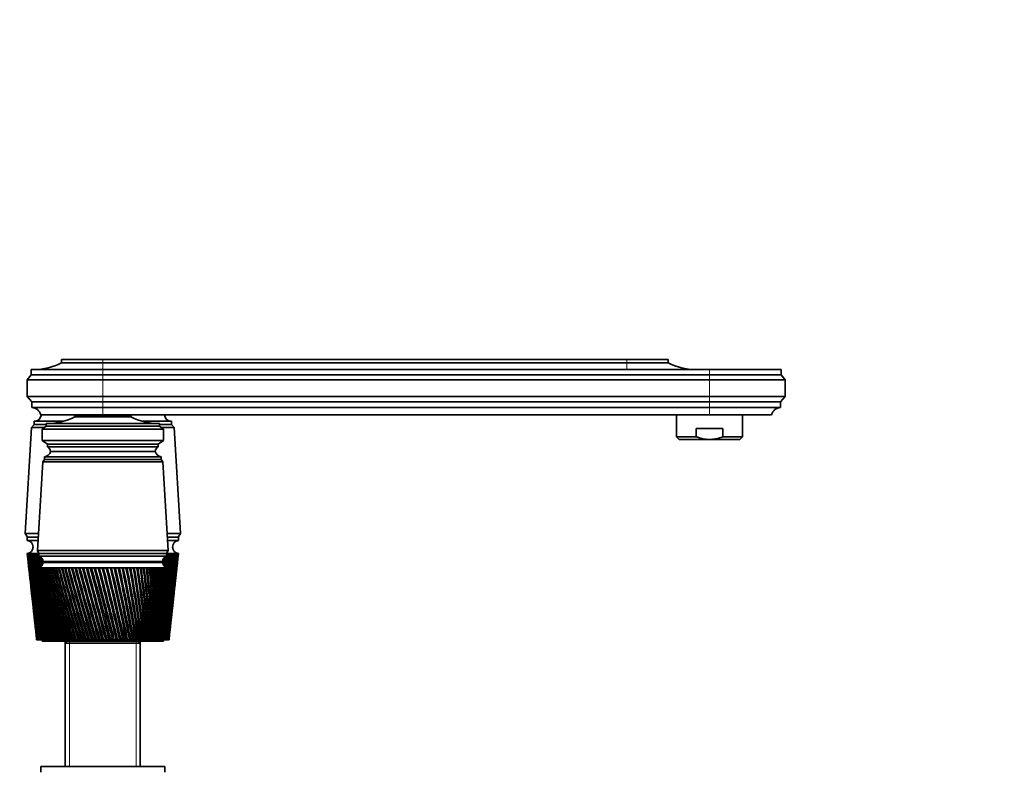
# Model space of a CAD drawing. Units: millimetres. Extents: x 0 to 1478, y 0 to 1758.
# Drawn here: x 1121 to 1478, y 1047 to 1318 of the extents above; entities that cross this region are included whole.
import ezdxf
from ezdxf import colors
from ezdxf.entities.mleader import LeaderData, LeaderLine
from ezdxf.math import Vec2, Vec3

# ---------------------------------------------------------------- set-up
doc = ezdxf.new("R2010")
doc.units = ezdxf.units.MM
doc.layers.add('DV4_Défaut', color=7, linetype='Continuous')
doc.layers.add('Défaut', color=7, linetype='Continuous')

# ---------------------------------------------------------------- blocks, each defined once
blk = doc.blocks.new('_DOT')
at = {"color": 0}
blk.add_line((0, 0), (-1, 0), dxfattribs=at)
at = {"color": 0, "const_width": 0.333}
blk.add_lwpolyline([(-0.1665, 0, 1), (0.1665, 0, 1)], format="xyb", close=True, dxfattribs=at)
blk = doc.blocks.new('SE3')
at = {"layer": 'DV4_Défaut', "color": 7, "linetype": 'Continuous', "lineweight": 35}
for p, q in [((1151, 1195.14), (1136, 1195.14)), ((1136, 1195.14), (1136, 1193.94)), ((1151, 1193.94), (1136, 1193.94)), ((1151, 1195.14), (1341, 1195.14)), ((1151, 1193.94), (1341, 1193.94)), ((1341, 1195.14), (1356, 1195.14)), ((1341, 1193.94), (1356, 1193.94)), ((1356, 1193.94), (1356, 1195.14)), ((1125, 1189.54), (1123.5, 1187.74)), ((1151, 1191.54), (1125, 1191.54)), ((1125, 1191.54), (1125, 1189.54)), ((1151, 1189.54), (1125, 1189.54)), ((1371, 1191.54), (1151, 1191.54)), ((1151, 1189.54), (1371, 1189.54)), ((1371, 1191.54), (1397, 1191.54)), ((1371, 1189.54), (1397, 1189.54)), ((1397, 1189.54), (1397, 1191.54)), ((1398.5, 1187.74), (1397, 1189.54)), ((1151, 1187.74), (1123.5, 1187.74)), ((1123.5, 1187.74), (1123.5, 1181.74)), ((1151, 1187.74), (1371, 1187.74)), ((1371, 1187.74), (1398.5, 1187.74)), ((1398.5, 1181.74), (1398.5, 1187.74)), ((1151, 1181.74), (1123.5, 1181.74)), ((1123.5, 1181.74), (1125.2, 1179.74)), ((1151, 1179.74), (1125.2, 1179.74)), ((1125.2, 1179.74), (1125.2, 1177.74)), ((1151, 1181.74), (1371, 1181.74)), ((1151, 1179.74), (1371, 1179.74)), ((1371, 1181.74), (1398.5, 1181.74)), ((1371, 1179.74), (1396.8, 1179.74)), ((1396.8, 1179.74), (1398.5, 1181.74)), ((1396.8, 1177.74), (1396.8, 1179.74)), ((1151, 1177.74), (1125.2, 1177.74)), ((1151, 1175.14), (1128.5, 1175.14)), ((1140.8, 1174.84), (1161.2, 1174.84)), ((1140.8, 1174.84), (1140.8, 1174.34)), ((1151, 1177.74), (1371, 1177.74)), ((1151, 1175.14), (1371, 1175.14)), ((1161.2, 1174.84), (1161.2, 1174.34)), ((1359, 1175.14), (1359, 1167.14)), ((1371, 1177.74), (1396.8, 1177.74)), ((1371, 1175.14), (1393.5, 1175.14)), ((1383, 1167.14), (1383, 1175.14)), ((1126.1, 1171.54), (1125.1, 1170.44)), ((1126.1, 1172.74), (1136.69, 1172.74)), ((1126.1, 1172.74), (1126.1, 1171.54)), ((1126.1, 1171.54), (1130.5, 1171.54)), ((1126.1, 1171.54), (1130.5, 1171.54)), ((1126.11, 1172.74), (1136.69, 1172.74)), ((1130.5, 1171.94), (1130.5, 1170.94)), ((1171.5, 1171.94), (1130.5, 1171.94)), ((1140.8, 1174.34), (1161.2, 1174.34)), ((1165.32, 1172.74), (1175.9, 1172.74)), ((1165.32, 1172.74), (1175.9, 1172.74)), ((1171.5, 1171.94), (1171.5, 1170.94)), ((1171.5, 1171.54), (1175.9, 1171.54)), ((1171.5, 1171.54), (1175.9, 1171.54)), ((1175.9, 1171.54), (1175.9, 1172.74)), ((1176.9, 1170.44), (1175.9, 1171.54)), ((1125.1, 1170.44), (1122.85, 1132.04)), ((1125.1, 1170.44), (1129.75, 1170.44)), ((1130.5, 1170.94), (1129, 1169.94)), ((1129, 1169.94), (1173, 1169.94)), ((1129, 1169.94), (1129, 1165.74)), ((1130.5, 1170.94), (1171.5, 1170.94)), ((1171.5, 1170.94), (1173, 1169.94)), ((1172.25, 1170.44), (1176.9, 1170.44)), ((1173, 1169.94), (1173, 1165.74)), ((1179.15, 1132.04), (1176.9, 1170.44)), ((1375.8, 1170.14), (1366.21, 1170.14)), ((1366.21, 1167.14), (1366.21, 1170.14)), ((1375.8, 1167.14), (1375.8, 1170.14)), ((1129, 1165.74), (1173, 1165.74)), ((1129, 1165.74), (1130.9, 1164.44)), ((1130.9, 1164.44), (1171.1, 1164.44)), ((1130.9, 1164.44), (1130.9, 1163.44)), ((1173, 1165.74), (1171.1, 1164.44)), ((1171.1, 1164.44), (1171.1, 1163.44)), ((1366.21, 1167.14), (1359, 1167.14)), ((1359, 1167.14), (1360, 1166.14)), ((1371, 1166.14), (1360, 1166.14)), ((1371, 1166.14), (1382, 1166.14)), ((1375.8, 1167.14), (1383, 1167.14)), ((1382, 1166.14), (1383, 1167.14)), ((1130.9, 1163.44), (1171.1, 1163.44)), ((1132, 1161.84), (1170, 1161.84)), ((1129.2, 1158.04), (1127.35, 1125.84)), ((1129.8, 1158.84), (1129.2, 1158.04)), ((1129.2, 1158.04), (1172.8, 1158.04)), ((1129.8, 1159.84), (1172.2, 1159.84)), ((1129.8, 1159.84), (1129.8, 1158.84)), ((1129.8, 1158.84), (1172.2, 1158.84)), ((1129.8, 1158.84), (1172.2, 1158.84)), ((1172.2, 1158.84), (1172.2, 1159.84)), ((1172.8, 1158.04), (1172.2, 1158.84)), ((1174.65, 1125.84), (1172.8, 1158.04)), ((1122.85, 1132.04), (1127.71, 1132.04)), ((1122.85, 1132.04), (1123.65, 1130.74)), ((1174.3, 1132.04), (1179.15, 1132.04)), ((1178.35, 1130.74), (1179.15, 1132.04)), ((1123.6, 1130.74), (1127.64, 1130.74)), ((1123.6, 1130.74), (1123.6, 1129.54)), ((1123.6, 1129.54), (1127.57, 1129.54)), ((1174.37, 1130.74), (1178.4, 1130.74)), ((1174.44, 1129.54), (1178.4, 1129.54)), ((1178.4, 1129.54), (1178.4, 1130.74)), ((1127.35, 1125.84), (1174.65, 1125.84)), ((1127.35, 1125.84), (1127.85, 1124.84)), ((1127.85, 1124.84), (1174.15, 1124.84)), ((1127.85, 1124.84), (1174.15, 1124.84)), ((1127.85, 1124.84), (1127.85, 1123.84)), ((1174.15, 1124.84), (1174.65, 1125.84)), ((1174.15, 1123.84), (1174.15, 1124.84)), ((1123.6, 1124.74), (1123.61, 1124.74)), ((1123.6, 1124.74), (1123.87, 1122.31)), ((1123.67, 1124.74), (1123.61, 1124.74)), ((1123.65, 1124.74), (1123.67, 1124.73)), ((1123.78, 1124.74), (1123.67, 1124.74)), ((1123.75, 1124.74), (1123.78, 1124.73)), ((1123.94, 1124.74), (1123.78, 1124.74)), ((1123.9, 1124.74), (1123.94, 1124.73)), ((1124.16, 1124.74), (1123.94, 1124.74)), ((1123.99, 1121.24), (1124.38, 1117.63)), ((1124.11, 1124.74), (1124.16, 1124.73)), ((1124.43, 1124.74), (1124.16, 1124.74)), ((1124.37, 1124.74), (1124.44, 1124.73)), ((1124.76, 1124.74), (1124.43, 1124.74)), ((1124.68, 1124.74), (1124.76, 1124.73)), ((1125.14, 1124.74), (1124.76, 1124.74)), ((1125.05, 1124.74), (1125.14, 1124.73)), ((1125.57, 1124.74), (1125.14, 1124.74)), ((1125.47, 1124.74), (1125.57, 1124.73)), ((1126.06, 1124.74), (1125.57, 1124.74)), ((1125.94, 1124.74), (1126.06, 1124.73)), ((1126.59, 1124.74), (1126.06, 1124.74)), ((1126.47, 1124.74), (1126.59, 1124.73)), ((1127.17, 1124.74), (1126.59, 1124.74)), ((1127.04, 1124.74), (1127.17, 1124.72)), ((1127.8, 1124.74), (1127.17, 1124.74)), ((1127.66, 1124.74), (1127.8, 1124.72)), ((1127.85, 1124.74), (1127.8, 1124.74)), ((1127.85, 1123.84), (1174.15, 1123.84)), ((1129.35, 1121.84), (1172.65, 1121.84)), ((1129.35, 1121.54), (1172.65, 1121.54)), ((1142, 1121.84), (1142, 1121.54)), ((1160, 1121.54), (1160, 1121.84)), ((1174.15, 1124.73), (1174.2, 1124.73)), ((1174.83, 1124.74), (1174.2, 1124.74)), ((1174.7, 1124.72), (1174.83, 1124.73)), ((1175.42, 1124.74), (1174.83, 1124.74)), ((1175.29, 1124.72), (1175.42, 1124.73)), ((1175.95, 1124.74), (1175.42, 1124.74)), ((1175.84, 1124.72), (1175.95, 1124.73)), ((1176.43, 1124.74), (1175.95, 1124.74)), ((1176.33, 1124.73), (1176.43, 1124.73)), ((1176.87, 1124.74), (1176.43, 1124.74)), ((1176.77, 1124.73), (1176.87, 1124.73)), ((1177.25, 1124.74), (1176.87, 1124.74)), ((1177.17, 1124.73), (1177.24, 1124.73)), ((1177.57, 1124.74), (1177.25, 1124.74)), ((1177.5, 1124.73), (1177.55, 1124.73)), ((1177.85, 1124.74), (1177.57, 1124.74)), ((1177.63, 1117.63), (1178.02, 1121.24)), ((1177.85, 1124.74), (1177.79, 1124.74)), ((1177.79, 1124.73), (1177.81, 1124.73)), ((1178.07, 1124.74), (1177.85, 1124.74)), ((1178.07, 1124.74), (1178.02, 1124.74)), ((1178.23, 1124.74), (1178.07, 1124.74)), ((1178.14, 1122.31), (1178.4, 1124.74)), ((1178.23, 1124.74), (1178.2, 1124.74)), ((1178.34, 1124.74), (1178.23, 1124.74)), ((1178.4, 1124.74), (1178.34, 1124.74)), ((1178.4, 1124.74), (1178.4, 1124.74)), ((1127.75, 1119.54), (1127.76, 1119.54)), ((1127.75, 1119.54), (1127.76, 1119.54)), ((1127.82, 1119.54), (1127.76, 1119.54)), ((1127.97, 1119.54), (1127.82, 1119.54)), ((1127.84, 1118.76), (1128.25, 1114.82)), ((1127.97, 1119.53), (1127.92, 1119.53)), ((1128.21, 1119.54), (1127.97, 1119.54)), ((1128.22, 1119.53), (1128.13, 1119.53)), ((1128.55, 1119.54), (1128.21, 1119.54)), ((1128.55, 1119.53), (1128.44, 1119.53)), ((1128.97, 1119.54), (1128.55, 1119.54)), ((1128.97, 1119.52), (1128.84, 1119.53)), ((1129.48, 1119.54), (1128.97, 1119.54)), ((1129.48, 1119.52), (1129.32, 1119.53)), ((1130.07, 1119.54), (1129.48, 1119.54)), ((1130.08, 1119.52), (1129.89, 1119.53)), ((1130.75, 1119.54), (1130.07, 1119.54)), ((1130.75, 1119.52), (1130.54, 1119.53)), ((1131.51, 1119.54), (1130.75, 1119.54)), ((1131.51, 1119.52), (1131.27, 1119.53)), ((1132.34, 1119.54), (1131.51, 1119.54)), ((1132.35, 1119.52), (1132.08, 1119.53)), ((1133.25, 1119.54), (1132.34, 1119.54)), ((1133.25, 1119.52), (1132.97, 1119.53)), ((1134.23, 1119.54), (1133.25, 1119.54)), ((1134.23, 1119.52), (1133.93, 1119.53)), ((1135.27, 1119.54), (1134.23, 1119.54)), ((1135.28, 1119.51), (1134.95, 1119.53)), ((1136.38, 1119.54), (1135.27, 1119.54)), ((1136.38, 1119.51), (1136.04, 1119.53)), ((1137.54, 1119.54), (1136.38, 1119.54)), ((1137.55, 1119.51), (1137.18, 1119.53)), ((1138.76, 1119.54), (1137.54, 1119.54)), ((1138.76, 1119.51), (1138.39, 1119.53)), ((1140.02, 1119.54), (1138.76, 1119.54)), ((1140.03, 1119.51), (1139.64, 1119.53)), ((1141.33, 1119.54), (1140.02, 1119.54)), ((1141.34, 1119.51), (1140.93, 1119.53)), ((1142.68, 1119.54), (1141.33, 1119.54)), ((1142.68, 1119.51), (1142.27, 1119.53)), ((1144.05, 1119.54), (1142.68, 1119.54)), ((1144.06, 1119.5), (1143.64, 1119.53)), ((1145.46, 1119.54), (1144.05, 1119.54)), ((1145.5, 1119.5), (1145.04, 1119.53)), ((1146.89, 1119.54), (1145.46, 1119.54)), ((1146.9, 1119.5), (1146.46, 1119.53)), ((1148.34, 1119.54), (1146.89, 1119.54)), ((1148.31, 1119.5), (1147.9, 1119.53)), ((1149.79, 1119.54), (1148.34, 1119.54)), ((1149.74, 1119.5), (1149.35, 1119.53)), ((1149.8, 1119.5), (1149.74, 1119.5)), ((1151.25, 1119.54), (1149.79, 1119.54)), ((1151.17, 1119.5), (1150.81, 1119.53)), ((1151.26, 1119.51), (1151.17, 1119.5)), ((1152.71, 1119.54), (1151.25, 1119.54)), ((1152.6, 1119.5), (1152.27, 1119.53)), ((1152.72, 1119.51), (1152.6, 1119.5)), ((1154.16, 1119.54), (1152.71, 1119.54)), ((1154.02, 1119.5), (1153.73, 1119.53)), ((1154.17, 1119.51), (1154.02, 1119.5)), ((1155.6, 1119.54), (1154.16, 1119.54)), ((1155.43, 1119.5), (1155.17, 1119.53)), ((1155.61, 1119.51), (1155.43, 1119.5)), ((1157.03, 1119.54), (1155.6, 1119.54)), ((1156.82, 1119.5), (1156.6, 1119.53)), ((1157.03, 1119.51), (1156.82, 1119.5)), ((1158.42, 1119.54), (1157.03, 1119.54)), ((1158.19, 1119.5), (1158.01, 1119.53)), ((1158.43, 1119.51), (1158.19, 1119.5)), ((1159.79, 1119.54), (1158.42, 1119.54)), ((1159.53, 1119.5), (1159.39, 1119.53)), ((1159.8, 1119.51), (1159.53, 1119.5)), ((1161.13, 1119.54), (1159.79, 1119.54)), ((1160.84, 1119.5), (1160.73, 1119.53)), ((1161.13, 1119.52), (1160.84, 1119.5)), ((1162.42, 1119.54), (1161.13, 1119.54)), ((1162.11, 1119.5), (1162.04, 1119.53)), ((1162.42, 1119.52), (1162.11, 1119.5)), ((1163.67, 1119.54), (1162.42, 1119.54)), ((1163.33, 1119.5), (1163.3, 1119.53)), ((1163.67, 1119.52), (1163.33, 1119.5)), ((1164.87, 1119.54), (1163.67, 1119.54)), ((1164.87, 1119.52), (1164.51, 1119.5)), ((1166.01, 1119.54), (1164.87, 1119.54)), ((1166.02, 1119.52), (1165.68, 1119.5)), ((1167.1, 1119.54), (1166.01, 1119.54)), ((1167.1, 1119.52), (1166.78, 1119.5)), ((1168.12, 1119.54), (1167.1, 1119.54)), ((1168.12, 1119.52), (1167.82, 1119.51)), ((1169.08, 1119.54), (1168.12, 1119.54)), ((1169.08, 1119.52), (1168.8, 1119.51)), ((1169.96, 1119.54), (1169.08, 1119.54)), ((1169.96, 1119.53), (1169.7, 1119.51)), ((1170.77, 1119.54), (1169.96, 1119.54)), ((1170.77, 1119.53), (1170.53, 1119.51)), ((1171.5, 1119.54), (1170.77, 1119.54)), ((1171.5, 1119.53), (1171.29, 1119.52)), ((1172.15, 1119.54), (1171.5, 1119.54)), ((1172.15, 1119.53), (1171.96, 1119.52)), ((1172.71, 1119.54), (1172.15, 1119.54)), ((1172.71, 1119.53), (1172.55, 1119.52)), ((1173.19, 1119.54), (1172.71, 1119.54)), ((1173.19, 1119.53), (1173.06, 1119.52)), ((1173.58, 1119.54), (1173.19, 1119.54)), ((1173.56, 1119.53), (1173.48, 1119.53)), ((1173.89, 1119.54), (1173.58, 1119.54)), ((1173.76, 1114.82), (1174.17, 1118.76)), ((1173.81, 1119.53), (1173.89, 1119.54)), ((1173.89, 1119.54), (1173.83, 1119.53)), ((1174.1, 1119.54), (1173.89, 1119.54)), ((1174.22, 1119.54), (1174.1, 1119.54)), ((1174.25, 1119.54), (1174.22, 1119.54)), ((1174.25, 1119.54), (1174.25, 1119.54)), ((1124.5, 1116.55), (1124.87, 1113.09)), ((1177.14, 1113.09), (1177.51, 1116.55)), ((1124.99, 1112.02), (1125.35, 1108.72)), ((1128.44, 1113.02), (1128.83, 1109.38)), ((1173.18, 1109.38), (1173.57, 1113.02)), ((1176.66, 1108.72), (1177.02, 1112.02)), ((1125.47, 1107.65), (1125.81, 1104.51)), ((1129.03, 1107.52), (1129.38, 1104.18)), ((1154.99, 1110.04), (1154.99, 1109.04)), ((1172.63, 1104.18), (1172.98, 1107.52)), ((1176.2, 1104.51), (1176.54, 1107.65)), ((1125.93, 1103.43), (1126.25, 1100.43)), ((1175.76, 1100.43), (1176.08, 1103.43)), ((1129.58, 1102.26), (1129.9, 1099.24)), ((1172.11, 1099.24), (1172.43, 1102.26)), ((1126.37, 1099.37), (1126.68, 1096.5)), ((1130.11, 1097.24), (1130.4, 1094.54)), ((1171.61, 1094.54), (1171.9, 1097.24)), ((1175.33, 1096.5), (1175.64, 1099.37)), ((1126.8, 1095.46), (1127, 1093.54)), ((1127, 1093.54), (1127.01, 1093.54)), ((1127.01, 1093.54), (1127.01, 1093.54)), ((1127.01, 1093.54), (1127.02, 1093.54)), ((1127.03, 1093.54), (1127.02, 1093.54)), ((1127.06, 1093.54), (1127.03, 1093.54)), ((1127.06, 1093.54), (1127.08, 1093.54)), ((1127.11, 1093.54), (1127.08, 1093.54)), ((1127.16, 1093.54), (1127.11, 1093.54)), ((1127.16, 1093.54), (1127.19, 1093.54)), ((1127.23, 1093.54), (1127.19, 1093.54)), ((1127.3, 1093.54), (1127.23, 1093.54)), ((1127.3, 1093.54), (1127.35, 1093.54)), ((1127.41, 1093.54), (1127.35, 1093.54)), ((1127.49, 1093.54), (1127.41, 1093.54)), ((1127.49, 1093.54), (1127.56, 1093.54)), ((1127.62, 1093.54), (1127.56, 1093.54)), ((1127.73, 1093.54), (1127.62, 1093.54)), ((1127.73, 1093.54), (1127.81, 1093.54)), ((1127.89, 1093.54), (1127.81, 1093.54)), ((1128.02, 1093.54), (1127.89, 1093.54)), ((1128.02, 1093.54), (1128.11, 1093.54)), ((1128.2, 1093.54), (1128.11, 1093.54)), ((1128.35, 1093.54), (1128.2, 1093.54)), ((1128.35, 1093.54), (1128.46, 1093.54)), ((1128.56, 1093.54), (1128.46, 1093.54)), ((1128.73, 1093.54), (1128.56, 1093.54)), ((1128.73, 1093.54), (1128.85, 1093.54)), ((1128.97, 1093.54), (1128.85, 1093.54)), ((1129.16, 1093.54), (1128.97, 1093.54)), ((1129, 1093.54), (1129, 1093.04)), ((1129, 1093.04), (1133.5, 1093.04)), ((1129.16, 1093.54), (1129.29, 1093.54)), ((1129.42, 1093.54), (1129.29, 1093.54)), ((1129.62, 1093.54), (1129.42, 1093.54)), ((1129.62, 1093.54), (1129.77, 1093.54)), ((1129.91, 1093.54), (1129.77, 1093.54)), ((1130.13, 1093.54), (1129.91, 1093.54)), ((1130.13, 1093.54), (1130.29, 1093.54)), ((1130.44, 1093.54), (1130.29, 1093.54)), ((1130.51, 1093.54), (1130.44, 1093.54)), ((1130.52, 1093.54), (1130.51, 1093.54)), ((1130.53, 1093.54), (1130.52, 1093.54)), ((1130.57, 1093.54), (1130.53, 1093.54)), ((1130.6, 1093.54), (1130.57, 1093.54)), ((1130.63, 1093.54), (1130.6, 1093.54)), ((1130.7, 1093.54), (1130.63, 1093.54)), ((1130.77, 1093.54), (1130.7, 1093.54)), ((1130.81, 1093.54), (1130.77, 1093.54)), ((1130.92, 1093.54), (1130.81, 1093.54)), ((1131.02, 1093.54), (1130.92, 1093.54)), ((1131.08, 1093.54), (1131.02, 1093.54)), ((1131.22, 1093.54), (1131.08, 1093.54)), ((1131.34, 1093.54), (1131.22, 1093.54)), ((1131.42, 1093.54), (1131.34, 1093.54)), ((1131.6, 1093.54), (1131.42, 1093.54)), ((1131.75, 1093.54), (1131.6, 1093.54)), ((1131.84, 1093.54), (1131.75, 1093.54)), ((1132.05, 1093.54), (1131.84, 1093.54)), ((1132.22, 1093.54), (1132.05, 1093.54)), ((1132.33, 1093.54), (1132.22, 1093.54)), ((1132.58, 1093.54), (1132.33, 1093.54)), ((1132.78, 1093.54), (1132.58, 1093.54)), ((1132.9, 1093.54), (1132.78, 1093.54)), ((1133.18, 1093.54), (1132.9, 1093.54)), ((1133.4, 1093.54), (1133.18, 1093.54)), ((1133.54, 1093.54), (1133.4, 1093.54)), ((1133.5, 1093.04), (1168.5, 1093.04)), ((1133.85, 1093.54), (1133.54, 1093.54)), ((1134.1, 1093.54), (1133.85, 1093.54)), ((1134.25, 1093.54), (1134.1, 1093.54)), ((1134.59, 1093.54), (1134.25, 1093.54)), ((1134.86, 1093.54), (1134.59, 1093.54)), ((1135.02, 1093.54), (1134.86, 1093.54)), ((1135.39, 1093.54), (1135.02, 1093.54)), ((1135.68, 1093.54), (1135.39, 1093.54)), ((1135.86, 1093.54), (1135.68, 1093.54)), ((1136.26, 1093.54), (1135.86, 1093.54)), ((1136.57, 1093.54), (1136.26, 1093.54)), ((1136.76, 1093.54), (1136.57, 1093.54)), ((1137.18, 1093.54), (1136.76, 1093.54)), ((1137.51, 1093.54), (1137.18, 1093.54)), ((1138.1, 1093.04), (1137.4, 1092.34)), ((1137.4, 1093.04), (1137.4, 1092.34)), ((1137.71, 1093.54), (1137.51, 1093.54)), ((1138.16, 1093.54), (1137.71, 1093.54)), ((1138.51, 1093.54), (1138.16, 1093.54)), ((1138.72, 1093.54), (1138.51, 1093.54)), ((1139.19, 1093.54), (1138.72, 1093.54)), ((1139.55, 1093.54), (1139.19, 1093.54)), ((1139.77, 1093.54), (1139.55, 1093.54)), ((1140.26, 1093.54), (1139.77, 1093.54)), ((1140.64, 1093.54), (1140.26, 1093.54)), ((1140.87, 1093.54), (1140.64, 1093.54)), ((1141.38, 1093.54), (1140.87, 1093.54)), ((1141.77, 1093.54), (1141.38, 1093.54)), ((1142.01, 1093.54), (1141.77, 1093.54)), ((1142.54, 1093.54), (1142.01, 1093.54)), ((1142.94, 1093.54), (1142.54, 1093.54)), ((1143.18, 1093.54), (1142.94, 1093.54)), ((1143.72, 1093.54), (1143.18, 1093.54)), ((1144.14, 1093.54), (1143.72, 1093.54)), ((1144.39, 1093.54), (1144.14, 1093.54)), ((1144.94, 1093.54), (1144.39, 1093.54)), ((1145.37, 1093.54), (1144.94, 1093.54)), ((1145.62, 1093.54), (1145.37, 1093.54)), ((1146.18, 1093.54), (1145.62, 1093.54)), ((1146.62, 1093.54), (1146.18, 1093.54)), ((1146.87, 1093.54), (1146.62, 1093.54)), ((1147.44, 1093.54), (1146.87, 1093.54)), ((1147.88, 1093.54), (1147.44, 1093.54)), ((1148.14, 1093.54), (1147.88, 1093.54)), ((1148.72, 1093.54), (1148.14, 1093.54)), ((1149.16, 1093.54), (1148.72, 1093.54)), ((1149.42, 1093.54), (1149.16, 1093.54)), ((1150, 1093.54), (1149.42, 1093.54)), ((1150.45, 1093.54), (1150, 1093.54)), ((1150.71, 1093.54), (1150.45, 1093.54)), ((1151.29, 1093.54), (1150.71, 1093.54)), ((1151.73, 1093.54), (1151.29, 1093.54)), ((1152, 1093.54), (1151.73, 1093.54)), ((1152.58, 1093.54), (1152, 1093.54)), ((1153.02, 1093.54), (1152.58, 1093.54)), ((1153.28, 1093.54), (1153.02, 1093.54)), ((1153.86, 1093.54), (1153.28, 1093.54)), ((1154.3, 1093.54), (1153.86, 1093.54)), ((1154.55, 1093.54), (1154.3, 1093.54)), ((1155.09, 1093.54), (1154.55, 1093.54)), ((1155.13, 1093.54), (1155.09, 1093.54)), ((1155.56, 1093.54), (1155.13, 1093.54)), ((1155.81, 1093.54), (1155.56, 1093.54)), ((1156.32, 1093.54), (1155.81, 1093.54)), ((1156.38, 1093.54), (1156.32, 1093.54)), ((1156.81, 1093.54), (1156.38, 1093.54)), ((1157.06, 1093.54), (1156.81, 1093.54)), ((1157.52, 1093.54), (1157.06, 1093.54)), ((1157.61, 1093.54), (1157.52, 1093.54)), ((1158.03, 1093.54), (1157.61, 1093.54)), ((1158.27, 1093.54), (1158.03, 1093.54)), ((1158.69, 1093.54), (1158.27, 1093.54)), ((1158.82, 1093.54), (1158.69, 1093.54)), ((1159.22, 1093.54), (1158.82, 1093.54)), ((1159.46, 1093.54), (1159.22, 1093.54)), ((1159.83, 1093.54), (1159.46, 1093.54)), ((1159.99, 1093.54), (1159.83, 1093.54)), ((1160.39, 1093.54), (1159.99, 1093.54)), ((1160.62, 1093.54), (1160.39, 1093.54)), ((1160.94, 1093.54), (1160.62, 1093.54)), ((1161.13, 1093.54), (1160.94, 1093.54)), ((1161.51, 1093.54), (1161.13, 1093.54)), ((1161.74, 1093.54), (1161.51, 1093.54)), ((1162.01, 1093.54), (1161.74, 1093.54)), ((1162.23, 1093.54), (1162.01, 1093.54)), ((1162.6, 1093.54), (1162.23, 1093.54)), ((1162.81, 1093.54), (1162.6, 1093.54)), ((1163.04, 1093.54), (1162.81, 1093.54)), ((1163.28, 1093.54), (1163.04, 1093.54)), ((1163.64, 1093.54), (1163.28, 1093.54)), ((1163.84, 1093.54), (1163.64, 1093.54)), ((1164.02, 1093.54), (1163.84, 1093.54)), ((1164.6, 1092.34), (1163.9, 1093.04)), ((1164.29, 1093.54), (1164.02, 1093.54)), ((1164.63, 1093.54), (1164.29, 1093.54)), ((1164.6, 1092.34), (1164.6, 1093.04)), ((1164.82, 1093.54), (1164.63, 1093.54)), ((1164.95, 1093.54), (1164.82, 1093.54)), ((1165.24, 1093.54), (1164.95, 1093.54)), ((1165.56, 1093.54), (1165.24, 1093.54)), ((1165.74, 1093.54), (1165.56, 1093.54)), ((1165.82, 1093.54), (1165.74, 1093.54)), ((1166.14, 1093.54), (1165.82, 1093.54)), ((1166.44, 1093.54), (1166.14, 1093.54)), ((1166.61, 1093.54), (1166.44, 1093.54)), ((1166.64, 1093.54), (1166.61, 1093.54)), ((1166.98, 1093.54), (1166.64, 1093.54)), ((1167.26, 1093.54), (1166.98, 1093.54)), ((1167.41, 1093.54), (1167.26, 1093.54)), ((1167.76, 1093.54), (1167.41, 1093.54)), ((1168.01, 1093.54), (1167.76, 1093.54)), ((1168.15, 1093.54), (1168.01, 1093.54)), ((1168.46, 1093.54), (1168.15, 1093.54)), ((1168.69, 1093.54), (1168.46, 1093.54)), ((1168.5, 1093.04), (1173, 1093.04)), ((1168.82, 1093.54), (1168.69, 1093.54)), ((1169.11, 1093.54), (1168.82, 1093.54)), ((1169.31, 1093.54), (1169.11, 1093.54)), ((1169.43, 1093.54), (1169.31, 1093.54)), ((1169.67, 1093.54), (1169.43, 1093.54)), ((1169.85, 1093.54), (1169.67, 1093.54)), ((1169.95, 1093.54), (1169.85, 1093.54)), ((1170.17, 1093.54), (1169.95, 1093.54)), ((1170.32, 1093.54), (1170.17, 1093.54)), ((1170.41, 1093.54), (1170.32, 1093.54)), ((1170.59, 1093.54), (1170.41, 1093.54)), ((1170.71, 1093.54), (1170.59, 1093.54)), ((1170.78, 1093.54), (1170.71, 1093.54)), ((1170.93, 1093.54), (1170.78, 1093.54)), ((1171.03, 1093.54), (1170.93, 1093.54)), ((1171.08, 1093.54), (1171.03, 1093.54)), ((1171.19, 1093.54), (1171.08, 1093.54)), ((1171.27, 1093.54), (1171.19, 1093.54)), ((1171.3, 1093.54), (1171.27, 1093.54)), ((1171.38, 1093.54), (1171.3, 1093.54)), ((1171.42, 1093.54), (1171.38, 1093.54)), ((1171.44, 1093.54), (1171.42, 1093.54)), ((1171.48, 1093.54), (1171.44, 1093.54)), ((1171.5, 1093.54), (1171.48, 1093.54)), ((1171.65, 1093.54), (1171.49, 1093.54)), ((1171.5, 1093.54), (1171.5, 1093.54)), ((1171.88, 1093.54), (1171.65, 1093.54)), ((1171.88, 1093.54), (1172.03, 1093.54)), ((1172.18, 1093.54), (1172.03, 1093.54)), ((1172.39, 1093.54), (1172.18, 1093.54)), ((1172.39, 1093.54), (1172.53, 1093.54)), ((1172.66, 1093.54), (1172.53, 1093.54)), ((1172.86, 1093.54), (1172.66, 1093.54)), ((1172.86, 1093.54), (1172.99, 1093.54)), ((1173.11, 1093.54), (1172.99, 1093.54)), ((1173, 1093.04), (1173, 1093.54)), ((1173.28, 1093.54), (1173.11, 1093.54)), ((1173.28, 1093.54), (1173.4, 1093.54)), ((1173.5, 1093.54), (1173.4, 1093.54)), ((1173.66, 1093.54), (1173.5, 1093.54)), ((1173.66, 1093.54), (1173.76, 1093.54)), ((1173.86, 1093.54), (1173.76, 1093.54)), ((1173.99, 1093.54), (1173.86, 1093.54)), ((1173.99, 1093.54), (1174.08, 1093.54)), ((1174.16, 1093.54), (1174.08, 1093.54)), ((1174.28, 1093.54), (1174.16, 1093.54)), ((1174.28, 1093.54), (1174.35, 1093.54)), ((1174.42, 1093.54), (1174.35, 1093.54)), ((1174.52, 1093.54), (1174.42, 1093.54)), ((1174.52, 1093.54), (1174.58, 1093.54)), ((1174.63, 1093.54), (1174.58, 1093.54)), ((1174.71, 1093.54), (1174.63, 1093.54)), ((1174.71, 1093.54), (1174.76, 1093.54)), ((1174.8, 1093.54), (1174.76, 1093.54)), ((1174.85, 1093.54), (1174.8, 1093.54)), ((1174.85, 1093.54), (1174.89, 1093.54)), ((1174.92, 1093.54), (1174.89, 1093.54)), ((1174.95, 1093.54), (1174.92, 1093.54)), ((1174.95, 1093.54), (1174.97, 1093.54)), ((1174.98, 1093.54), (1174.97, 1093.54)), ((1175, 1093.54), (1174.98, 1093.54)), ((1175, 1093.54), (1175.21, 1095.46)), ((1175, 1093.54), (1175, 1093.54)), ((1175, 1093.54), (1175, 1093.54)), ((1137.4, 1092.34), (1164.6, 1092.34)), ((1137.4, 1092.34), (1137.4, 1047.54)), ((1164.6, 1047.54), (1164.6, 1092.34)), ((1128.5, 1047.54), (1173.5, 1047.54)), ((1128.5, 1047.54), (1128.5, 1045.54)), ((1173.5, 1045.54), (1173.5, 1047.54))]:
    blk.add_line(p, q, dxfattribs=at)
at = {"layer": 'DV4_Défaut', "color": 7, "linetype": 'Continuous', "lineweight": 18}
for p, q in [((1151, 1193.94), (1151, 1195.14)), ((1151, 1191.54), (1151, 1193.94)), ((1341, 1193.94), (1341, 1195.14)), ((1341, 1191.54), (1341, 1193.94)), ((1151, 1189.54), (1151, 1191.54)), ((1151, 1187.74), (1151, 1189.54)), ((1371, 1189.54), (1371, 1191.54)), ((1371, 1187.74), (1371, 1189.54)), ((1151, 1187.74), (1151, 1181.74)), ((1371, 1187.74), (1371, 1181.74)), ((1151, 1179.74), (1151, 1181.74)), ((1151, 1177.74), (1151, 1179.74)), ((1371, 1179.74), (1371, 1181.74)), ((1371, 1177.74), (1371, 1179.74)), ((1151, 1175.14), (1151, 1177.74)), ((1371, 1175.14), (1371, 1177.74)), ((1138.95, 1092.34), (1138.95, 1093.04)), ((1163.06, 1092.34), (1163.06, 1093.04)), ((1138.95, 1092.34), (1138.95, 1047.54)), ((1163.06, 1092.34), (1163.06, 1047.54))]:
    blk.add_line(p, q, dxfattribs=at)
at = {"layer": 'DV4_Défaut', "color": 7, "linetype": 'Continuous', "lineweight": 35}
for centre, radius, start, end in [((1126.01, 1213.54), 22, 270, 297.0123), ((1366, 1213.54), 22, 242.9877, 270), ((1125, 1174.08), 3.66, 16.7412, 86.7911), ((1126.11, 1175.34), 2.6, 270, 355.5885), ((1175.9, 1175.34), 2.6, 184.4115, 270), ((1397.01, 1174.08), 3.66, 93.2089, 163.2588), ((1130.81, 1193.94), 22, 270, 297.0123), ((1171.2, 1193.94), 22, 242.9877, 270), ((1129.55, 1162.33), 2.5, 275.7865, 348.7609), ((1130.29, 1161.84), 1.71, 359.9162, 69.1009), ((1171.71, 1161.84), 1.71, 110.8991, 180.0838), ((1172.46, 1162.33), 2.5, 191.2391, 264.2135), ((1123.28, 1127.14), 2.42, 277.6281, 82.3719), ((1178.73, 1127.14), 2.42, 97.6281, 262.3719), ((1495.57, 1166.55), 374.3, 186.4128, 191.2474), ((1501.28, 1166.24), 379.94, 186.2713, 191.0313), ((1506.35, 1171.07), 385.49, 186.9038, 191.6031), ((1500.57, 1171.33), 379.77, 187.0466, 191.8197), ((1512.39, 1176.04), 392.01, 187.5209, 192.1498), ((1506.52, 1176.25), 386.19, 187.6646, 192.3664), ((1491.49, 1161.88), 369.75, 186.1423, 190.6507), ((1519.45, 1181.18), 399.55, 188.1211, 192.6706), ((1497.14, 1161.52), 375.33, 186.0641, 190.4354), ((1513.47, 1181.33), 393.62, 188.2654, 192.8866), ((1527.59, 1186.5), 408.18, 188.7034, 193.1645), ((1521.49, 1186.59), 402.11, 188.8479, 193.3797), ((1536.88, 1192.04), 417.97, 189.2665, 193.4403), ((1530.63, 1192.06), 411.74, 189.4109, 193.491), ((1547.42, 1197.83), 429.01, 189.8094, 193.2857), ((1540.99, 1197.78), 422.59, 189.9535, 193.3369), ((1559.31, 1203.9), 441.42, 190.3311, 193.1422), ((1552.68, 1203.78), 434.78, 190.4745, 193.1655), ((1572.69, 1210.3), 455.33, 190.8307, 192.9576), ((1565.81, 1210.1), 448.44, 190.9731, 192.9804), ((1587.71, 1217.07), 470.91, 191.3073, 192.7644), ((1580.56, 1216.78), 463.73, 191.4485, 192.7822), ((1604.57, 1224.27), 488.36, 191.7601, 192.5605), ((1597.1, 1223.89), 480.84, 191.8997, 192.573), ((1623.51, 1231.97), 507.92, 192.1884, 192.761), ((1615.66, 1231.48), 500.02, 192.3262, 192.8996), ((1644.81, 1240.25), 529.89, 192.5915, 192.6879), ((1126.88, 1121.88), 2.5, 290.5264, 352.154), ((1636.54, 1239.64), 521.55, 192.7272, 192.7536), ((1126.94, 1121.59), 2.43, 5.9123, 67.8275), ((1644.81, 1240.25), 529.89, 192.6918, 193.093), ((1636.54, 1239.64), 521.55, 192.8415, 193.2193), ((1668.83, 1249.21), 554.65, 193.1217, 193.3616), ((1660.06, 1248.46), 545.79, 193.2971, 193.465), ((1696.02, 1258.97), 582.66, 193.61272, 193.64308), ((1686.67, 1258.07), 573.19, 193.74884, 193.77971), ((1726.95, 1269.69), 614.5, 193.92203, 193.95085), ((1716.9, 1268.6), 604.31, 194.0551, 194.08443), ((1762.34, 1281.55), 650.91, 194.20363, 194.23087), ((1751.46, 1280.25), 639.87, 194.3334, 194.36113), ((1803.1, 1294.82), 692.87, 194.45715, 194.48277), ((1791.23, 1293.25), 680.79, 194.58338, 194.60947), ((1850.48, 1309.81), 741.63, 194.68226, 194.70622), ((1837.39, 1307.93), 728.29, 194.80471, 194.82913), ((1906.11, 1326.97), 798.9, 194.87869, 194.90095), ((1891.5, 1324.71), 783.99, 194.99712, 195.01982), ((1972.23, 1346.91), 867, 195.04619, 195.06672), ((1955.7, 1344.16), 850.1, 195.16037, 195.18132), ((2052.03, 1370.47), 949.21, 195.18458, 195.20334), ((2032.98, 1367.08), 929.72, 195.29426, 195.31343), ((2150.1, 1398.88), 1050.32, 195.29368, 195.31065), ((2127.66, 1394.63), 1027.33, 195.39861, 195.41596), ((2273.42, 1434.01), 1177.52, 195.37338, 195.38852), ((2246.22, 1428.54), 1149.61, 195.47328, 195.48879), ((2433.01, 1478.81), 1342.23, 195.42358, 195.43687), ((2398.75, 1471.53), 1307.04, 195.51815, 195.5318), ((2647.47, 1538.26), 1563.72, 195.44424, 195.45564), ((2601.97, 1528.06), 1516.91, 195.53311, 195.54487), ((2950.76, 1621.43), 1877.12, 195.43533, 195.44483), ((2885.5, 1606.05), 1809.87, 195.51802, 195.52787), ((386.36, 965.86), 789.58, 11.37115, 11.39335), ((398.54, 968.35), 777.4, 11.36437, 11.38692), ((448.04, 984.26), 726.62, 10.8906, 10.91468), ((459.2, 986.53), 715.48, 10.87676, 10.90122), ((499.94, 1000.06), 673.78, 10.38699, 10.41292), ((510.26, 1002.15), 663.49, 10.36611, 10.39244), ((544.08, 1013.82), 628.97, 9.86119, 9.88893), ((553.72, 1015.76), 619.38, 9.83331, 9.86147), ((581.98, 1025.95), 590.63, 9.31415, 9.34363), ((591.04, 1027.75), 581.62, 9.27929, 9.30923), ((614.74, 1036.75), 557.59, 8.7469, 8.778), ((623.32, 1038.44), 549.09, 8.7051, 8.7367), ((643.23, 1046.45), 528.97, 8.1604, 8.1932), ((651.39, 1048.04), 520.89, 8.1118, 8.1451), ((668.12, 1055.26), 504.07, 7.5559, 7.5903), ((675.91, 1056.75), 496.36, 7.5005, 7.5354), ((689.93, 1063.3), 482.35, 6.9345, 6.9704), ((697.41, 1064.71), 474.96, 6.8725, 6.9089), ((709.09, 1070.71), 463.36, 6.2976, 6.3349), ((716.29, 1072.03), 456.25, 6.229, 6.2669), ((725.93, 1077.58), 446.75, 5.6465, 5.6851), ((732.88, 1078.83), 439.9, 5.5714, 5.6107), ((740.73, 1084), 432.24, 4.9824, 5.0224), ((747.46, 1085.18), 425.61, 4.9011, 4.9417), ((753.71, 1090.03), 419.59, 4.307, 4.3481), ((760.25, 1091.14), 413.15, 4.2196, 4.2613), ((1175.07, 1121.59), 2.43, 112.1725, 174.0877), ((1175.13, 1121.88), 2.5, 187.846, 249.4736), ((765.06, 1095.73), 408.61, 3.5239, 3.7297), ((771.43, 1096.78), 402.35, 3.3899, 3.6938), ((774.93, 1101.15), 399.14, 2.6996, 3.194), ((781.15, 1102.14), 393.03, 2.5818, 3.1121), ((783.45, 1106.34), 391.04, 358.124, 2.5561), ((789.54, 1107.27), 385.06, 357.9557, 2.5995), ((790.72, 1111.34), 384.21, 357.3451, 1.9987), ((796.7, 1112.22), 378.34, 357.1704, 1.8968), ((796.84, 1116.17), 378.55, 356.5724, 1.2964), ((802.72, 1117), 372.78, 356.3917, 1.1896), ((801.87, 1120.88), 373.98, 355.8078, 0.591), ((807.67, 1121.66), 368.3, 355.6216, 0.4796), ((805.88, 1125.48), 370.45, 355.0531, 359.8843), ((811.6, 1126.21), 364.83, 354.8617, 359.7685), ((814.58, 1130.7), 362.34, 354.1139, 359.0578), ((808.91, 1130.02), 367.9, 354.3099, 359.1777), ((811, 1134.5), 366.29, 353.8823, 358.4731), ((816.63, 1135.13), 360.77, 353.8525, 358.3494), ((812.19, 1138.95), 365.6, 353.7847, 357.772), ((817.78, 1139.54), 360.1, 353.7663, 357.6448), ((818.97, 1135.04), 358.41, 354.5691, 358.3525), ((812.48, 1143.39), 365.79, 353.7276, 357.076), ((818.06, 1143.94), 360.3, 353.7171, 356.9456), ((811.89, 1147.86), 366.86, 353.7079, 356.3868), ((817.47, 1148.35), 361.37, 353.6428, 356.2536), ((820.18, 1139.41), 357.68, 355.3657, 357.6484), ((810.43, 1152.35), 368.81, 353.7223, 355.706), ((816.02, 1152.8), 363.3, 353.6726, 355.5702), ((820.51, 1143.77), 357.81, 355.8343, 356.9497), ((808.09, 1156.9), 371.63, 353.7673, 355.0351), ((813.7, 1157.3), 366.09, 353.7208, 354.897), ((804.87, 1161.52), 375.33, 353.8387, 354.3755), ((810.52, 1161.88), 369.75, 353.7887, 354.2355), ((1447.35, 1153.48), 321.39, 186.0626, 190.7494), ((1471.83, 1154.75), 345.87, 185.8446, 190.1942), ((1479.65, 1161), 354.29, 186.7216, 190.977), ((1453.6, 1159.25), 328.2, 186.9489, 191.549), ((1489.35, 1167.56), 364.61, 187.5692, 191.7133), ((1461.51, 1165.25), 336.66, 187.8046, 192.2997), ((1501.12, 1174.5), 377.01, 188.3838, 192.4009), ((1471.19, 1171.57), 346.9, 188.6262, 192.9991), ((1515.18, 1181.91), 391.74, 189.1624, 193.0375), ((1482.83, 1178.26), 359.11, 189.4106, 193.6452), ((1531.85, 1189.88), 409.11, 189.902, 193.6212), ((1496.65, 1185.4), 373.53, 190.1549, 194.236), ((1551.53, 1198.55), 429.54, 190.6, 194.1503), ((1512.94, 1193.08), 390.45, 190.8565, 194.77), ((1574.74, 1208.05), 453.57, 191.2539, 194.6235), ((1532.1, 1201.43), 410.29, 191.5129, 195.2457), ((1602.19, 1218.6), 481.94, 191.8617, 195.0396), ((1554.65, 1210.59), 433.57, 192.1221, 195.6621), ((1634.83, 1230.44), 515.63, 192.4214, 195.3974), ((1581.26, 1220.75), 461, 192.6822, 196.0181), ((1673.95, 1243.95), 555.96, 192.9314, 195.6963), ((1612.86, 1232.17), 493.54, 193.1914, 196.313), ((1721.36, 1259.6), 604.84, 193.39009, 195.93558), ((1650.72, 1245.19), 532.5, 193.6484, 196.5463), ((1779.71, 1278.11), 664.97, 193.7963, 196.1147), ((1696.61, 1260.3), 579.73, 194.05196, 196.71732), ((1852.91, 1300.52), 740.42, 194.14892, 196.23334), ((1753.14, 1278.19), 637.91, 194.401, 196.82592), ((1947.13, 1328.5), 837.57, 194.44707, 196.29126), ((1824.19, 1299.92), 711.07, 194.69467, 196.87187), ((2072.52, 1364.74), 966.94, 194.69001, 196.28837), ((1915.89, 1327.11), 805.55, 194.93225, 196.85513), ((2247.17, 1414.08), 1147.24, 194.87716, 196.22472), ((2038.43, 1362.51), 931.91, 195.1132, 196.77576), ((2506.64, 1486.03), 1415.28, 195.00809, 196.10044), ((2210.11, 1411.02), 1109.08, 195.23709, 196.63398), ((2931.75, 1602.15), 1854.71, 195.0825, 195.91582), ((2467.31, 1482.38), 1374.73, 195.30358, 196.43014), ((3753.98, 1824.24), 2705.12, 195.10023, 195.67127), ((2893.92, 1599.03), 1815.7, 195.31242, 196.16483), ((6013, 2429.86), 5042.58, 195.06126, 195.36734), ((3734.57, 1826.43), 2685.23, 195.26317, 195.83902), ((6087.2, 2457.91), 5119.77, 195.15386, 195.45553), ((-5343.49, -596.84), 6713.07, 14.584302, 14.813666), ((503.99, 933.34), 669.32, 13.84782, 16.15218), ((-1836.17, 341.93), 3083.72, 14.1071, 14.60564), ((-3762.36, -176.94), 5078.95, 14.48615, 14.7893), ((-787.34, 624.36), 1999, 13.57434, 14.34206), ((-1448.66, 447.35), 2683.93, 13.93146, 14.50317), ((-1402.21, 459.06), 2636.08, 13.92728, 14.51026), ((1155.19, 822.24), 297.32, 90.7585, 90.8429), ((-283.46, 761.3), 1478.33, 12.98748, 14.02359), ((-578.59, 682.73), 1784.05, 13.31286, 14.17117), ((-560.84, 687), 1765.88, 13.30997, 14.17845), ((12.18, 842.64), 1173.23, 12.34817, 13.65101), ((-144.25, 801.34), 1335.3, 12.64028, 13.7845), ((-134.34, 803.58), 1325.27, 12.63798, 13.79264), ((206.21, 896.85), 973.33, 11.65831, 13.2253), ((115.72, 873.21), 1067.11, 11.91568, 13.34415), ((122.44, 874.63), 1060.39, 11.91369, 13.35343), ((343.02, 935.8), 832.67, 10.92006, 12.7476), ((288.4, 921.7), 889.3, 11.14132, 12.85128), ((293.51, 922.7), 884.28, 11.13949, 12.86184), ((444.38, 965.3), 728.73, 10.13586, 12.21924), ((411.12, 956.81), 763.24, 10.31973, 12.30728), ((415.29, 957.55), 759.21, 10.318, 12.31916), ((522.22, 988.54), 649.14, 9.30839, 11.64178), ((502.54, 983.56), 669.6, 9.45375, 11.71371), ((506.1, 984.13), 666.23, 9.45206, 11.72694), ((583.62, 1007.44), 586.58, 8.44066, 11.01697), ((573, 1004.72), 597.66, 8.54652, 11.07238), ((576.14, 1005.17), 594.76, 8.54483, 11.08696), ((633.03, 1023.19), 536.42, 7.5359, 10.3468), ((628.7, 1021.97), 541, 7.6015, 10.3853), ((631.53, 1022.33), 538.44, 7.5998, 10.4012), ((673.41, 1036.59), 495.62, 6.5978, 9.6335), ((673.59, 1036.39), 495.54, 6.6223, 9.6548), ((676.19, 1036.67), 493.24, 6.6206, 9.672), ((706.77, 1048.21), 462.07, 5.63, 8.8796), ((710.29, 1048.69), 458.54, 5.6131, 8.8835), ((712.71, 1048.91), 456.46, 5.6114, 8.9018), ((734.55, 1058.43), 434.29, 4.6366, 8.0878), ((742.88, 1059.53), 426.24, 4.5765, 8.0935), ((757.79, 1067.56), 411.19, 3.622, 7.261), ((767.97, 1068.9), 401.25, 3.5202, 7.25), ((777.25, 1075.82), 391.98, 2.5906, 6.4025), ((788.91, 1077.29), 380.54, 2.4475, 6.3746), ((793.51, 1083.39), 376.05, 1.547, 5.5158), ((806.4, 1084.89), 363.38, 1.3633, 5.471), ((807.02, 1090.4), 362.95, 0.4962, 4.6046), ((820.95, 1091.88), 349.23, 0.2724, 4.5429), ((818.11, 1096.96), 352.32, 359.4429, 3.6727), ((832.95, 1098.37), 337.67, 359.1801, 3.5942), ((827.04, 1103.19), 343.88, 358.392, 2.7242), ((842.73, 1104.48), 328.39, 358.0914, 2.6291), ((834.01, 1109.15), 337.44, 357.3484, 1.7633), ((850.5, 1110.28), 321.13, 357.0115, 1.652), ((839.17, 1114.92), 332.82, 356.3169, 0.7944), ((856.45, 1115.86), 315.71, 355.9454, 0.6673), ((842.64, 1120.56), 329.91, 355.3022, 359.8218), ((860.72, 1121.28), 311.99, 354.8979, 359.6794), ((863.42, 1126.61), 309.86, 353.8737, 358.6929), ((844.49, 1126.13), 328.63, 354.3088, 358.8501), ((844.77, 1131.68), 328.93, 353.9897, 357.8835), ((864.59, 1131.88), 309.24, 353.9402, 357.7124), ((843.5, 1137.27), 330.78, 353.9247, 356.9265), ((863.22, 1132.11), 310.59, 354.8173, 357.6798), ((864.31, 1137.16), 310.08, 353.8953, 356.7423), ((840.67, 1142.94), 334.19, 353.916, 355.9834), ((862.56, 1142.49), 312.38, 353.7894, 355.7869), ((862.92, 1137.41), 311.43, 355.7375, 356.7098), ((836.26, 1148.75), 339.2, 353.9534, 355.0584), ((859.36, 1147.91), 316.14, 353.8779, 354.8506), ((830.18, 1154.75), 345.87, 354.0265, 354.1554), ((1488.31, 1157.3), 366.09, 186.2218, 190.0304), ((1493.92, 1156.9), 371.63, 186.1228, 189.8165), ((1442.65, 1147.91), 316.14, 186.0081, 189.9039), ((774.93, 1101.15), 399.14, 358.9073, 2.0311), ((781.15, 1102.14), 393.03, 358.7458, 2.0629), ((1485.99, 1152.8), 363.3, 186.2749, 189.3879), ((1491.58, 1152.35), 368.81, 186.1622, 189.1757), ((1465.75, 1148.75), 339.2, 186.0466, 189.3679), ((765.06, 1095.73), 408.61, 359.6931, 2.1654), ((771.43, 1096.78), 402.35, 359.5388, 2.1902), ((1484.54, 1148.35), 361.37, 186.2963, 188.7242), ((1490.12, 1147.86), 366.86, 186.1837, 188.5143), ((1439.45, 1142.49), 312.38, 186.0843, 189.0152), ((1461.34, 1142.94), 334.19, 185.8819, 188.501), ((753.71, 1090.03), 419.59, 0.4795, 2.3417), ((760.25, 1091.14), 413.15, 0.3327, 2.3625), ((1483.95, 1143.94), 360.3, 186.2829, 188.0407), ((1489.53, 1143.39), 365.79, 186.1874, 187.8336), ((1437.7, 1137.16), 310.08, 186.1047, 188.0869), ((1458.51, 1137.27), 330.78, 185.7997, 187.5968), ((747.46, 1085.18), 425.61, 1.1258, 2.5423), ((1484.23, 1139.54), 360.1, 186.2337, 187.3389), ((732.88, 1078.83), 439.9, 1.916, 2.8294), ((740.73, 1084), 432.24, 1.2646, 2.5666), ((1489.82, 1138.95), 365.6, 186.173, 187.135), ((1485.38, 1135.13), 360.77, 186.1475, 186.6202), ((1437.42, 1131.88), 309.24, 186.0598, 187.1226), ((1457.24, 1131.68), 328.93, 185.7435, 186.6589), ((716.29, 1072.03), 456.25, 2.7015, 3.1252), ((725.93, 1077.58), 446.75, 2.0467, 2.7763), ((1491.01, 1134.5), 366.29, 186.004, 186.1177), ((1438.59, 1126.61), 309.86, 185.9396, 186.1263), ((1133.5, 1094.04), 1, 210, 270), ((1168.5, 1094.04), 1, 270, 330), ((709.09, 1070.71), 463.36, 2.8237, 3.1224)]:
    blk.add_arc(centre, radius, start, end, dxfattribs=at)
for centre, major_axis, ratio, start_param, end_param in [((1153.33, 1122.8), (23.92, 1.94), 0.011864, -0.026802, -0.014195), ((1153.69, 1122.8), (23.92, 1.95), 0.008222, -0.071537, -0.058929), ((1154.05, 1122.8), (23.92, 1.96), 0.004564, -0.116268, -0.103661), ((1150.82, 1117.75), (23.06, -1.79), 0.013868, 3.133472, 3.15246), ((1150.82, 1117.75), (-23.06, 1.77), 0.018686, -0.070595, -0.051607), ((1150.82, 1117.75), (-23.06, 1.74), 0.023432, -0.133093, -0.114105), ((1150.83, 1117.75), (-23.06, 1.7), 0.028088, -0.195618, -0.17663), ((1150.83, 1117.75), (-23.06, 1.65), 0.032637, -0.258175, -0.239187), ((1150.84, 1117.75), (-23.06, 1.6), 0.037061, -0.320769, -0.301781), ((1150.84, 1117.75), (-23.06, 1.55), 0.041343, -0.383403, -0.364416), ((1150.85, 1117.75), (-23.06, 1.48), 0.045466, -0.446082, -0.427094), ((1150.86, 1117.75), (-23.06, 1.42), 0.049412, -0.508806, -0.489818), ((1150.86, 1117.75), (-23.06, 1.34), 0.053167, -0.571578, -0.55259), ((1150.87, 1117.75), (-23.06, 1.26), 0.056716, -0.634399, -0.615411), ((1150.88, 1117.75), (-23.06, 1.18), 0.060043, -0.697269, -0.678282), ((1150.89, 1117.75), (-23.06, 1.09), 0.063135, -0.760189, -0.741201), ((1150.9, 1117.75), (-23.06, 0.99), 0.065979, -0.823155, -0.804167), ((1150.91, 1117.75), (-23.06, 0.9), 0.068564, -0.886167, -0.86718), ((1150.92, 1117.75), (-23.06, 0.8), 0.070878, -0.949222, -0.930234), ((1150.93, 1117.75), (-23.06, 0.69), 0.072911, -1.012316, -0.993328), ((1150.94, 1117.75), (-23.06, 0.58), 0.074656, -1.075445, -1.056457), ((1150.96, 1117.75), (-23.06, 0.47), 0.076103, -1.138605, -1.119617), ((1150.97, 1117.75), (-23.06, 0.36), 0.077247, -1.20179, -1.182802), ((1150.98, 1117.75), (-23.06, 0.25), 0.078083, -1.264994, -1.246006), ((1150.99, 1117.75), (-23.06, 0.13), 0.078608, -1.328212, -1.309224), ((1151, 1117.75), (-23.06, 0.02), 0.078818, -1.391437, -1.372449), ((1151.01, 1117.75), (-23.06, -0.1), 0.078713, -1.454663, -1.435675), ((1151.03, 1117.75), (-23.06, -0.21), 0.078294, -1.517884, -1.498896), ((1151.05, 1117.75), (23.06, 0.44), 0.076521, 1.497307, 1.516295), ((1151.06, 1117.75), (23.06, 0.55), 0.075175, 1.434139, 1.453127), ((1151.07, 1117.75), (23.06, 0.65), 0.073529, 1.370999, 1.389987), ((1151.08, 1117.75), (23.06, 0.76), 0.071592, 1.307893, 1.32688), ((1151.1, 1117.75), (23.06, 0.86), 0.069371, 1.244824, 1.263812), ((1151.11, 1117.75), (23.06, 0.96), 0.066876, 1.181797, 1.200785), ((1151.12, 1117.75), (23.06, 1.06), 0.064118, 1.118815, 1.137803), ((1151.13, 1117.75), (23.06, 1.15), 0.061107, 1.05588, 1.074868), ((1151.14, 1117.75), (23.06, 1.23), 0.057858, 0.992993, 1.011981), ((1151.14, 1117.75), (23.06, 1.32), 0.054382, 0.930155, 0.949143), ((1151.15, 1117.75), (23.06, 1.39), 0.050695, 0.867367, 0.886355), ((1151.16, 1117.75), (23.06, 1.46), 0.04681, 0.804627, 0.823615), ((1151.17, 1117.75), (23.06, 1.53), 0.042745, 0.741933, 0.760921), ((1151.17, 1117.75), (23.06, 1.59), 0.038515, 0.679285, 0.698272), ((1151.18, 1117.75), (23.06, 1.64), 0.034137, 0.616677, 0.635665), ((1151.18, 1117.75), (23.06, 1.68), 0.029628, 0.554108, 0.573096), ((1151.19, 1117.75), (23.06, 1.72), 0.025005, 0.491573, 0.510561), ((1151.19, 1117.75), (23.06, 1.76), 0.020287, 0.429067, 0.448055), ((1151.19, 1117.75), (23.06, 1.78), 0.015492, 0.366585, 0.385573), ((1151.2, 1117.75), (23.06, 1.8), 0.010637, 0.304121, 0.323109), ((1152.75, 1117.94), (-20.44, -1.6), 0.01067, 3.139179, 3.148338), ((1151.2, 1117.75), (23.06, 1.81), 0.005743, 0.241671, 0.260659), ((1153.18, 1117.94), (20.44, 1.61), 0.00576, -0.077535, -0.055897), ((1151.2, 1117.75), (23.06, 1.82), 0.004094, -0.135773, -0.116785), ((1151.2, 1117.75), (23.06, 1.81), 0.008998, -0.073326, -0.054338), ((1151.19, 1117.75), (-23.06, -1.79), 0.013868, -3.15246, -3.144157)]:
    blk.add_ellipse(centre, major_axis=major_axis, ratio=ratio, start_param=start_param, end_param=end_param, dxfattribs=at)
for points, knots in [([(1371, 1166.14), (1370.17, 1166.14), (1369.36, 1166.23), (1368.16, 1166.49), (1367.77, 1166.6), (1366.98, 1166.85), (1366.59, 1166.99), (1366.21, 1167.14)], [0, 0, 0, 0, 0.5, 0.5, 0.75, 0.75, 1, 1, 1, 1]), ([(1371, 1166.14), (1371.42, 1166.14), (1371.83, 1166.16), (1372.65, 1166.25), (1373.06, 1166.32), (1374.26, 1166.58), (1375.04, 1166.83), (1375.8, 1167.14)], [0, 0, 0, 0, 0.25, 0.25, 0.5, 0.5, 1, 1, 1, 1]), ([(1152, 1093.54), (1150.84, 1097.86), (1149.68, 1102.18), (1147.36, 1110.85), (1146.2, 1115.19), (1145.04, 1119.53)], [0, 0, 0, 0, 0.5, 0.5, 1, 1, 1, 1])]:
    blk.add_open_spline(points, degree=3, knots=knots, dxfattribs=at)
for points in [[(1123.67, 1124.74), (1123.66, 1124.74), (1123.65, 1124.74)], [(1123.78, 1124.74), (1123.76, 1124.74), (1123.75, 1124.74)], [(1123.94, 1124.74), (1123.92, 1124.74), (1123.9, 1124.74)], [(1124.16, 1124.74), (1124.13, 1124.74), (1124.11, 1124.74)], [(1124.43, 1124.74), (1124.4, 1124.74), (1124.37, 1124.74)], [(1124.76, 1124.74), (1124.72, 1124.74), (1124.68, 1124.74)], [(1125.14, 1124.74), (1125.1, 1124.74), (1125.05, 1124.74)], [(1125.57, 1124.74), (1125.52, 1124.74), (1125.47, 1124.74)], [(1126.06, 1124.74), (1126, 1124.74), (1125.94, 1124.74)], [(1126.59, 1124.74), (1126.53, 1124.74), (1126.47, 1124.74)], [(1127.17, 1124.74), (1127.1, 1124.74), (1127.04, 1124.74)], [(1127.8, 1124.74), (1127.73, 1124.74), (1127.66, 1124.74)], [(1174.83, 1124.74), (1174.77, 1124.74), (1174.7, 1124.74)], [(1175.42, 1124.74), (1175.35, 1124.74), (1175.29, 1124.74)], [(1175.95, 1124.74), (1175.89, 1124.74), (1175.84, 1124.74)], [(1176.43, 1124.74), (1176.38, 1124.74), (1176.33, 1124.74)], [(1176.87, 1124.74), (1176.82, 1124.74), (1176.77, 1124.74)], [(1177.25, 1124.74), (1177.21, 1124.74), (1177.17, 1124.74)], [(1177.57, 1124.74), (1177.54, 1124.74), (1177.5, 1124.74)], [(1178.34, 1124.74), (1178.33, 1124.74), (1178.32, 1124.74)]]:
    blk.add_open_spline(points, degree=2, dxfattribs=at)

msp = doc.modelspace()

# ---------------------------------------------------------------- block references
at = {"layer": 'Défaut'}
msp.add_blockref('SE3', (0, 0), dxfattribs=at)

# ---------------------------------------------------------------- leaders
at = {"layer": 'Défaut', "color": 7, "linetype": 'Continuous', "lineweight": 18}
ml = msp.add_multileader_mtext('Standard', dxfattribs=at)
ml.set_content('{\\pxsm0.9;\\fSolid Edge ISO|b1||i0||c0|p34;\\W1.;16/03/2020\\P}', color=256)
ml.set_leader_properties()
ml.set_arrow_properties(name='DOT')
ml.build(insert=Vec2(0, 0))
ml.multileader.update_dxf_attribs({"leader_type": 0, "dogleg_length": 0, "arrow_head_size": 12})
ctx = ml.context
ctx.base_point, ctx.char_height, ctx.arrow_head_size, ctx.landing_gap_size = Vec3(1390.41, 1750.71), 12, 12, 4.2
notes = []
notes.append((ctx, [(0, (0, 0, 0), (0, 0), (1, 0), 1, [])]))
ctx.mtext.insert = Vec3(1392.41, 1756.83)
for ctx, leaders in notes:
    for number, flags, end, landing, length, lines in leaders:
        leader = LeaderData()
        leader.index, (leader.has_last_leader_line, leader.has_dogleg_vector, leader.attachment_direction) = number, flags
        leader.last_leader_point, leader.dogleg_vector, leader.dogleg_length = Vec3(end), Vec3(landing), length
        for number, points, colour, breaks in lines:
            line = LeaderLine()
            line.index, line.vertices, line.color, line.breaks = number, Vec3.list(points), colors.encode_raw_color(colour), breaks
            leader.lines.append(line)
        ctx.leaders.append(leader)

doc.saveas('drawing.dxf')
